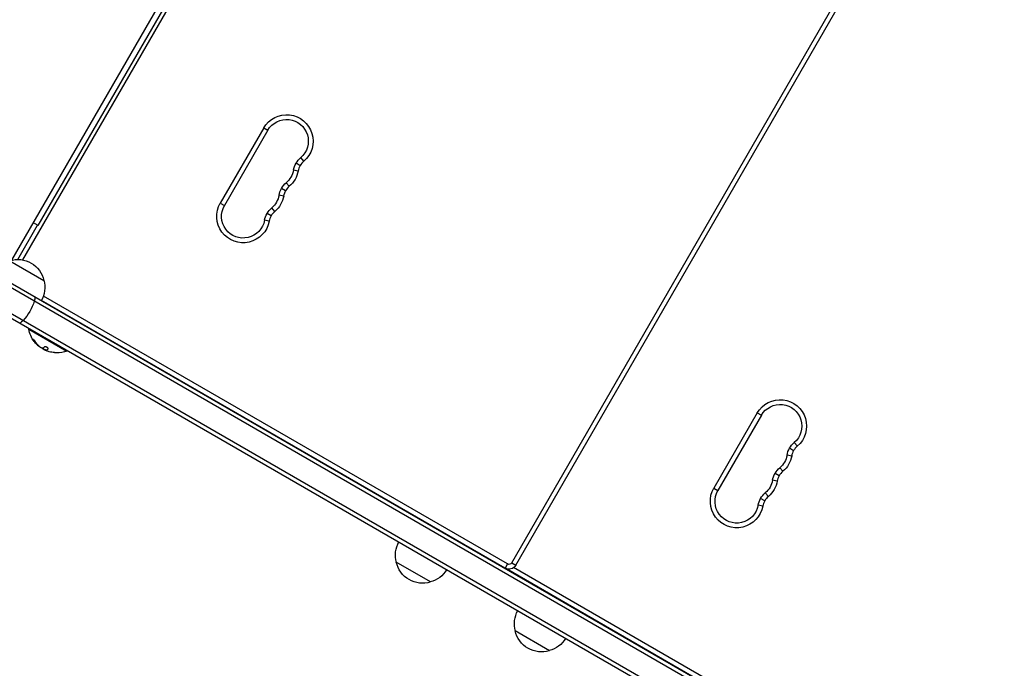
# Model space of a CAD drawing. Units: millimetres. Extents: x -3685 to 3607, y -4507 to 5415.
# Drawn here: x -417 to 207, y -2068 to -1657 of the extents above; entities that cross this region are included whole.
import ezdxf

# ---------------------------------------------------------------- set-up
doc = ezdxf.new("R2010")
doc.units = ezdxf.units.MM
doc.header["$LTSCALE"] = 20
doc.layers.add('2d', color=230, linetype='Continuous')

msp = doc.modelspace()

# ---------------------------------------------------------------- linework, layer by layer
at = {"layer": '2d'}
for p, q in [((-422.11, -1809.11), (-122.36, -1289.93)), ((-415.13, -1809.02), (-118.95, -1296.02)), ((-405.45, -1787.26), (-132.95, -1315.28)), ((-105.55, -2000.82), (201.95, -1468.22)), ((-102.95, -2002.32), (204.55, -1469.72)), ((-262.63, -1725.38), (-290.13, -1773.01)), ((-260.03, -1726.88), (-287.53, -1774.51)), ((-262.63, -1725.38), (-260.03, -1726.88)), ((-237.24, -1746.49), (-239.19, -1744.21)), ((-240.82, -1752.7), (-243.77, -1752.15)), ((-239.56, -1749.29), (-242.16, -1747.79)), ((-248.73, -1765.16), (-251.33, -1763.66)), ((-246.4, -1762.37), (-248.35, -1760.09)), ((-249.99, -1768.57), (-252.94, -1768.03)), ((-290.13, -1773.01), (-287.53, -1774.51)), ((-255.57, -1778.24), (-257.52, -1775.96)), ((-257.89, -1781.04), (-260.49, -1779.54)), ((-418.41, -1808.7), (-405.88, -1787.01)), ((-405.45, -1787.26), (-408.48, -1785.51)), ((-259.15, -1784.45), (-262.1, -1783.9)), ((533.21, -2375.67), (-449.92, -1808.06)), ((533.4, -2378.66), (-452.6, -1809.4)), ((-423.47, -1809.47), (-401.82, -1821.97)), ((-459.6, -1821.52), (526.4, -2390.79)), ((-459.42, -1824.52), (523.71, -2392.12)), ((-108.28, -2001.55), (-402.17, -1831.88)), ((-109.78, -2004.15), (-403.37, -1834.65)), ((-411.26, -1852.32), (-411.51, -1852.75)), ((-411.51, -1852.75), (-387.26, -1866.75)), ((-408.25, -1860.07), (-408.15, -1859.89)), ((-405.98, -1862.89), (-405.88, -1862.72)), ((-405.88, -1862.98), (-405.78, -1862.81)), ((-404.78, -1863.76), (-404.77, -1863.74)), ((-402.5, -1865.29), (-402.47, -1865.24)), ((-400.97, -1866.17), (-400.9, -1866.04)), ((-400.4, -1866.24), (-400.3, -1866.07)), ((-400.29, -1866.15), (-400.19, -1865.98)), ((-399.2, -1865.37), (-399.11, -1865.22)), ((-387.01, -1866.32), (-387.26, -1866.75)), ((50.01, -1905.88), (22.51, -1953.51)), ((52.61, -1907.38), (25.11, -1955.01)), ((50.01, -1905.88), (52.61, -1907.38)), ((75.4, -1926.99), (73.45, -1924.71)), ((71.82, -1933.2), (68.87, -1932.65)), ((73.07, -1929.79), (70.48, -1928.29)), ((63.91, -1945.66), (61.31, -1944.16)), ((66.23, -1942.87), (64.28, -1940.59)), ((62.65, -1949.07), (59.7, -1948.53)), ((22.51, -1953.51), (25.11, -1955.01)), ((57.07, -1958.74), (55.12, -1956.46)), ((53.48, -1964.95), (50.53, -1964.4)), ((54.74, -1961.54), (52.14, -1960.04)), ((-135.02, -1989.86), (-134.9, -1989.65)), ((-132.42, -1991.36), (-132.3, -1991.15)), ((-125.76, -1995.21), (-125.63, -1995)), ((-125.5, -1995.36), (-125.37, -1995.15)), ((-125.24, -1995.51), (-125.11, -1995.3)), ((-157.02, -2012.96), (-178.67, -2000.46)), ((-118.57, -1999.36), (-118.44, -1999.15)), ((-115.97, -2000.86), (-115.85, -2000.65)), ((-108.28, -2001.55), (-109.78, -2004.15)), ((-105.55, -2000.82), (-102.95, -2002.32)), ((-113.37, -2002.36), (-113.25, -2002.15)), ((-110.77, -2003.86), (-110.65, -2003.65)), ((-108.87, -2004.57), (-108.92, -2004.65)), ((202.85, -2184.65), (-108.92, -2004.65)), ((204.35, -2182.05), (-104.32, -2003.85)), ((-104.1, -2007.71), (-103.98, -2007.5)), ((-103.84, -2007.86), (-103.72, -2007.65)), ((-103.59, -2008.01), (-103.46, -2007.8)), ((-96.92, -2011.86), (-96.79, -2011.65)), ((-94.32, -2013.36), (-94.2, -2013.15)), ((-81.67, -2056.46), (-103.32, -2043.96))]:
    msp.add_line(p, q, dxfattribs=at)
at = {"layer": '2d', "extrusion": (0, 0, -1)}
for centre, radius, start, end in [((248.12, -1733.76), 16.75, 30, 229.47122), ((248.12, -1733.76), 13.75, 30, 229.47122), ((230.25, -1754.66), 13.75, 10.52878, 49.47124), ((257.29, -1749.64), 13.75, 190.52878, 229.47122), ((257.29, -1749.64), 16.75, 190.52878, 229.47122), ((239.42, -1770.54), 13.75, 10.52878, 49.47124), ((266.45, -1765.51), 13.75, 190.52878, 229.47122), ((266.45, -1765.51), 16.75, 190.52878, 229.47122), ((275.62, -1781.39), 16.75, 190.52878, 30), ((275.62, -1781.39), 13.75, 190.52878, 30), ((248.58, -1786.41), 13.75, 10.52878, 49.47124), ((418.41, -1825.7), 17, 72.66793, 167.33207), ((418.31, -1826.53), 17, 164.1865, 209.3586), ((393.47, -1849.51), 18.33, 322.4796, 349.80954), ((393.47, -1849.51), 18.33, 311.90863, 315.54063), ((393.37, -1849.34), 18.33, 310.12456, 311.8754), ((393.37, -1849.34), 18.33, 292.59576, 302.29611), ((393.47, -1849.51), 18.29, 275.55603, 285.75549), ((393.47, -1849.51), 18.33, 250.19046, 270.99049), ((-64.51, -1914.26), 16.75, 30, 229.47122), ((-64.51, -1914.26), 13.75, 30, 229.47122), ((-82.38, -1935.16), 13.75, 10.52878, 49.47124), ((-55.35, -1930.14), 13.75, 190.52878, 229.47122), ((-55.35, -1930.14), 16.75, 190.52878, 229.47122), ((-73.22, -1951.04), 13.75, 10.52878, 49.47124), ((-46.18, -1946.01), 13.75, 190.52878, 229.47122), ((-46.18, -1946.01), 16.75, 190.52878, 229.47122), ((-37.01, -1961.89), 16.75, 190.52878, 30), ((-37.01, -1961.89), 13.75, 190.52878, 30), ((-64.05, -1966.91), 13.75, 10.52878, 49.47124), ((162.18, -1995.9), 17, 344.1865, 29.3587), ((162.08, -1996.73), 17, 252.66793, 347.33207), ((107.28, -1999.82), 2, 210, 300), ((161.31, -1996.4), 17, 210.6413, 255.8135), ((107.28, -1999.82), 5, 210, 300), ((106.42, -2000.32), 5, 300, 305.73917), ((86.84, -2039.4), 17, 344.1865, 29.3587), ((86.74, -2040.23), 17, 252.66793, 347.33207), ((85.97, -2039.9), 17, 210.6413, 255.8135)]:
    msp.add_arc(centre, radius, start, end, dxfattribs=at)
at = {"layer": '2d'}
for centre, radius, start, end in [((-230.25, -1754.66), 10.75, 130.52878, 169.47123), ((-239.42, -1770.54), 10.75, 130.52878, 169.47123), ((-248.58, -1786.41), 10.75, 130.52878, 169.47123), ((-393.47, -1849.51), 18.27, 245.75276, 249.84802), ((82.38, -1935.16), 10.75, 130.52878, 169.47123), ((73.22, -1951.04), 10.75, 130.52878, 169.47123), ((64.05, -1966.91), 10.75, 130.52878, 169.47123)]:
    msp.add_arc(centre, radius, start, end, dxfattribs=at)
at = {"layer": '2d', "extrusion": (0, 0, -1)}
for centre, major_axis, ratio, start_param, end_param in [((-417.1, -1837.98), (7.5, 12.99), 0.484614, 0.884943, 1.085278), ((-417.1, -1837.98), (7.5, 12.99), 0.484614, 1.085278, 2.056314), ((-417.1, -1837.98), (7.5, 12.99), 0.484614, 2.056314, 2.256649), ((-394.22, -1849.08), (9.15, 15.85), 0.156437, 2.717358, 2.939254)]:
    msp.add_ellipse(centre, major_axis=major_axis, ratio=ratio, start_param=start_param, end_param=end_param, dxfattribs=at)
at = {"layer": '2d'}
for points, knots in [([(-407.38, -1860.61), (-407.45, -1860.5), (-407.53, -1860.37), (-407.62, -1860.25), (-407.7, -1860.13), (-407.8, -1860.01), (-407.89, -1859.9), (-407.98, -1859.79), (-408.07, -1859.69), (-408.15, -1859.61), (-408.22, -1859.54), (-408.29, -1859.47), (-408.34, -1859.43), (-408.4, -1859.39), (-408.44, -1859.37), (-408.47, -1859.36), (-408.5, -1859.35), (-408.52, -1859.36), (-408.53, -1859.39), (-408.54, -1859.41), (-408.54, -1859.45), (-408.53, -1859.5), (-408.52, -1859.55), (-408.49, -1859.62), (-408.46, -1859.69), (-408.42, -1859.78), (-408.37, -1859.88), (-408.31, -1859.98), (-408.29, -1860.01), (-408.27, -1860.04), (-408.25, -1860.07)], [0, 0, 0, 0, 0.123267, 0.123267, 0.123267, 0.246944, 0.246944, 0.246944, 0.364412, 0.364412, 0.364412, 0.469764, 0.469764, 0.469764, 0.565076, 0.565076, 0.565076, 0.656937, 0.656937, 0.656937, 0.751946, 0.751946, 0.751946, 0.854928, 0.854928, 0.854928, 0.968152, 0.968152, 0.968152, 1, 1, 1, 1]), ([(-408.41, -1859.39), (-408.39, -1859.44), (-408.37, -1859.5), (-408.29, -1859.67), (-408.22, -1859.78), (-408.15, -1859.89)], [0.7897285, 0.7897285, 0.7897285, 0.7897285, 0.875, 0.875, 1, 1, 1, 1]), ([(-408.15, -1859.89), (-408.07, -1860.03), (-407.98, -1860.16), (-407.85, -1860.35), (-407.79, -1860.45), (-407.72, -1860.55), (-407.69, -1860.6), (-407.67, -1860.63), (-407.66, -1860.64), (-407.6, -1860.72), (-407.53, -1860.81), (-407.45, -1860.92), (-407.42, -1860.96), (-407.4, -1860.99), (-407.39, -1861.01), (-407.33, -1861.09), (-407.26, -1861.18), (-407.18, -1861.28), (-407.14, -1861.32), (-407.12, -1861.35), (-407.11, -1861.37), (-407.05, -1861.44), (-406.97, -1861.53), (-406.89, -1861.63), (-406.85, -1861.67), (-406.83, -1861.7), (-406.82, -1861.72), (-406.75, -1861.79), (-406.68, -1861.88), (-406.59, -1861.97), (-406.55, -1862.02), (-406.53, -1862.04), (-406.52, -1862.05), (-406.45, -1862.13), (-406.37, -1862.21), (-406.28, -1862.31), (-406.25, -1862.35), (-406.22, -1862.37), (-406.21, -1862.38), (-406.09, -1862.51), (-405.98, -1862.62), (-405.88, -1862.72)], [0, 0, 0, 0, 0.125, 0.125, 0.1875, 0.21875, 0.234375, 0.234375, 0.25, 0.25, 0.3125, 0.34375, 0.359375, 0.359375, 0.375, 0.375, 0.4375, 0.46875, 0.484375, 0.484375, 0.5, 0.5, 0.5625, 0.59375, 0.609375, 0.609375, 0.625, 0.625, 0.6875, 0.71875, 0.734375, 0.734375, 0.75, 0.75, 0.8125, 0.84375, 0.859375, 0.859375, 0.875, 0.875, 1, 1, 1, 1]), ([(-406.55, -1862.35), (-406.74, -1862.15), (-406.96, -1861.91), (-407.49, -1861.32), (-407.78, -1860.96), (-408.01, -1860.67)], [0.5328229, 0.5328229, 0.5328229, 0.5328229, 0.625, 0.625, 0.7484404, 0.7484404, 0.7484404, 0.7484404]), ([(-405.98, -1862.89), (-405.96, -1862.91), (-405.94, -1862.93), (-405.92, -1862.95), (-405.91, -1862.96), (-405.89, -1862.97), (-405.88, -1862.98)], [0, 0, 0, 0, 0.541586, 0.541586, 0.541586, 1, 1, 1, 1]), ([(-405.78, -1862.81), (-405.74, -1862.85), (-405.7, -1862.89), (-405.64, -1862.95), (-405.62, -1862.97), (-405.6, -1862.98)], [0, 0, 0, 0, 0.125, 0.125, 0.1803451, 0.1803451, 0.1803451, 0.1803451]), ([(-403.45, -1864.7), (-403.53, -1864.66), (-403.62, -1864.61), (-403.71, -1864.55), (-403.8, -1864.5), (-403.9, -1864.43), (-404, -1864.37), (-404.1, -1864.3), (-404.19, -1864.23), (-404.29, -1864.16), (-404.35, -1864.11), (-404.41, -1864.05), (-404.47, -1864.01)], [0, 0, 0, 0, 0.26951, 0.26951, 0.26951, 0.539189, 0.539189, 0.539189, 0.809594, 0.809594, 0.809594, 1, 1, 1, 1]), ([(-399.2, -1865.37), (-399.14, -1865.32), (-399.11, -1865.26), (-399.1, -1865.18), (-399.1, -1865.1), (-399.12, -1865.01), (-399.18, -1864.92), (-399.23, -1864.83), (-399.31, -1864.74), (-399.41, -1864.64), (-399.5, -1864.56), (-399.61, -1864.48), (-399.73, -1864.4), (-399.85, -1864.33), (-399.97, -1864.26), (-400.1, -1864.21), (-400.22, -1864.15), (-400.35, -1864.11), (-400.48, -1864.07), (-400.61, -1864.04), (-400.74, -1864.01), (-400.86, -1864), (-400.98, -1863.98), (-401.1, -1863.98), (-401.2, -1863.99), (-401.31, -1864.01), (-401.41, -1864.03), (-401.48, -1864.07), (-401.5, -1864.09), (-401.52, -1864.1), (-401.54, -1864.12)], [0, 0, 0, 0, 0.120796, 0.120796, 0.120796, 0.242046, 0.242046, 0.242046, 0.356333, 0.356333, 0.356333, 0.459168, 0.459168, 0.459168, 0.553739, 0.553739, 0.553739, 0.646543, 0.646543, 0.646543, 0.743592, 0.743592, 0.743592, 0.848997, 0.848997, 0.848997, 0.964083, 0.964083, 0.964083, 1, 1, 1, 1]), ([(-399.55, -1866.74), (-399.68, -1866.7), (-399.81, -1866.65), (-399.92, -1866.6), (-400.03, -1866.55), (-400.12, -1866.5), (-400.2, -1866.46), (-400.28, -1866.42), (-400.34, -1866.38), (-400.37, -1866.35), (-400.4, -1866.32), (-400.42, -1866.3), (-400.42, -1866.28)], [0, 0, 0, 0, 0.2593, 0.2593, 0.2593, 0.519012, 0.519012, 0.519012, 0.774897, 0.774897, 0.774897, 1, 1, 1, 1]), ([(-400.3, -1866.07), (-400.3, -1866.06), (-400.3, -1866.06), (-400.29, -1866.05), (-400.29, -1866.04), (-400.28, -1866.03), (-400.27, -1866.03), (-400.26, -1866.02), (-400.25, -1866.01), (-400.23, -1866), (-400.21, -1865.99), (-400.19, -1865.98)], [0.2788711, 0.2788711, 0.2788711, 0.2788711, 0.375, 0.375, 0.5, 0.5, 0.625, 0.625, 0.75, 0.75, 1, 1, 1, 1]), ([(-400.19, -1865.98), (-400.17, -1865.97), (-400.14, -1865.96), (-400.11, -1865.94), (-400.09, -1865.93), (-400.08, -1865.93), (-400.08, -1865.92), (-400.05, -1865.91), (-400.02, -1865.89), (-399.99, -1865.87), (-399.97, -1865.86), (-399.96, -1865.86), (-399.96, -1865.85), (-399.93, -1865.84), (-399.9, -1865.82), (-399.86, -1865.79), (-399.84, -1865.78), (-399.83, -1865.78), (-399.83, -1865.77), (-399.8, -1865.76), (-399.77, -1865.73), (-399.73, -1865.71), (-399.71, -1865.69), (-399.7, -1865.69), (-399.69, -1865.68), (-399.67, -1865.66), (-399.63, -1865.64), (-399.59, -1865.61), (-399.57, -1865.59), (-399.56, -1865.58), (-399.56, -1865.58), (-399.53, -1865.56), (-399.49, -1865.53), (-399.45, -1865.5), (-399.43, -1865.48), (-399.42, -1865.47), (-399.41, -1865.47), (-399.31, -1865.39), (-399.22, -1865.3), (-399.11, -1865.21)], [0, 0, 0, 0, 0.0625, 0.09375, 0.109375, 0.109375, 0.125, 0.125, 0.1875, 0.21875, 0.234375, 0.234375, 0.25, 0.25, 0.3125, 0.34375, 0.359375, 0.359375, 0.375, 0.375, 0.4375, 0.46875, 0.484375, 0.484375, 0.5, 0.5, 0.5625, 0.59375, 0.609375, 0.609375, 0.625, 0.625, 0.6875, 0.71875, 0.734375, 0.734375, 0.75, 0.75, 0.9939553, 0.9939553, 0.9939553, 0.9939553]), ([(-393.79, -1867.83), (-393.79, -1867.83), (-393.8, -1867.83), (-393.81, -1867.83), (-393.84, -1867.83), (-393.89, -1867.83), (-393.96, -1867.82), (-394.03, -1867.82), (-394.12, -1867.81), (-394.22, -1867.8), (-394.34, -1867.79), (-394.47, -1867.78), (-394.6, -1867.77), (-394.76, -1867.76), (-394.92, -1867.74), (-395.08, -1867.73), (-395.13, -1867.72), (-395.19, -1867.72), (-395.24, -1867.71)], [0.5241338, 0.5241338, 0.5241338, 0.5241338, 0.5580846, 0.5580846, 0.5580846, 0.6504961, 0.6504961, 0.6504961, 0.7464287, 0.7464287, 0.7464287, 0.8503051, 0.8503051, 0.8503051, 0.9639127, 0.9639127, 0.9639127, 1, 1, 1, 1])]:
    msp.add_open_spline(points, degree=3, knots=knots, dxfattribs=at)
for points in [[(-408.25, -1860.07), (-407.6, -1861.11), (-406.84, -1862.05), (-405.98, -1862.89)], [(-404.47, -1864.01), (-405.59, -1863.04), (-406.57, -1861.9), (-407.38, -1860.61)], [(-405.88, -1862.72), (-405.84, -1862.76), (-405.8, -1862.79), (-405.78, -1862.81)], [(-405.88, -1862.98), (-405.56, -1863.32), (-405.19, -1863.57), (-404.78, -1863.76)], [(-404.78, -1863.76), (-404.76, -1863.76), (-404.75, -1863.77), (-404.74, -1863.77)], [(-402.68, -1864.9), (-402.81, -1864.95), (-403.08, -1864.88), (-403.45, -1864.7)], [(-402.68, -1865.12), (-402.64, -1865.16), (-402.6, -1865.2), (-402.55, -1865.24)], [(-402.55, -1865.24), (-402.53, -1865.26), (-402.51, -1865.27), (-402.5, -1865.29)], [(-402.5, -1865.29), (-402.18, -1865.55), (-401.6, -1865.89), (-400.97, -1866.17)], [(-400.42, -1866.28), (-400.41, -1866.23), (-400.37, -1866.19), (-400.29, -1866.15)], [(-400.29, -1866.15), (-399.99, -1866.01), (-399.62, -1865.75), (-399.2, -1865.37)], [(-398.44, -1867.11), (-398.82, -1867), (-399.19, -1866.88), (-399.55, -1866.74)]]:
    msp.add_open_spline(points, degree=3, dxfattribs=at)

doc.saveas('drawing.dxf')
